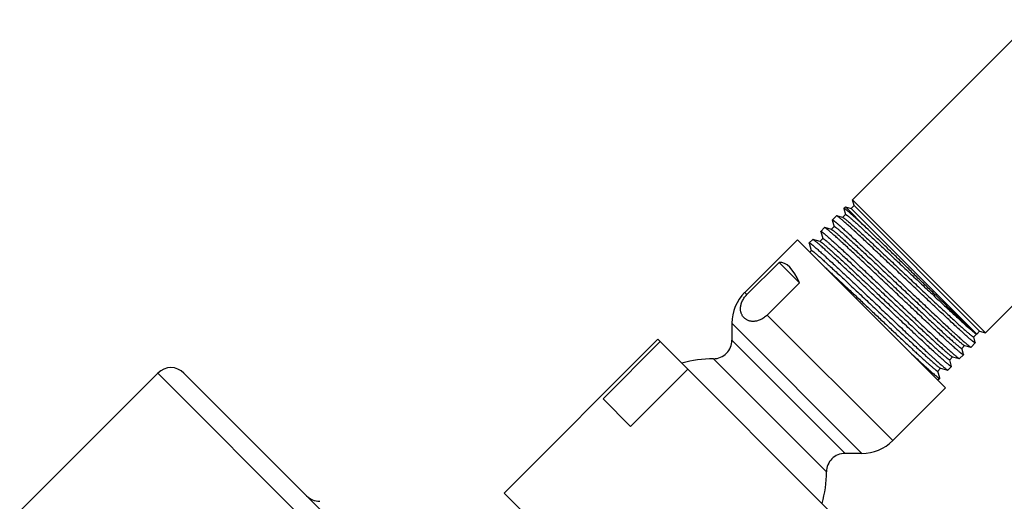
# Model space of a CAD drawing. Units: inches. Extents: x 6.6 to 14.8, y 0.8 to 17.2.
# Drawn here: x 6.6 to 10.9, y 13.7 to 15.8 of the extents above; entities that cross this region are included whole.
import ezdxf

# ---------------------------------------------------------------- set-up
doc = ezdxf.new("R2010")
doc.units = ezdxf.units.IN
doc.header["$LTSCALE"] = 1.21
doc.header["$MEASUREMENT"] = 0
doc.layers.get('0').update_dxf_attribs({"linetype": 'CONTINUOUS'})

msp = doc.modelspace()

# ---------------------------------------------------------------- linework, layer by layer
at = {"color": 7, "linetype": 'Continuous'}
for p, q in [((11.0227, 15.8146), (10.2454, 15.0373)), ((11.5972, 15.2401), (10.8199, 14.4628)), ((10.2521, 15.0124), (10.2454, 15.0373)), ((10.8199, 14.4628), (10.2454, 15.0373)), ((10.2146, 15.0065), (10.2081, 15)), ((10.2081, 15), (10.2081, 14.9993)), ((10.2081, 14.9993), (10.215, 14.9733)), ((10.2146, 15.0065), (10.305, 14.9161)), ((10.2146, 15.0065), (10.2395, 14.9998)), ((10.2395, 14.9998), (10.2521, 15.0124)), ((10.7824, 14.4569), (10.2395, 14.9998)), ((10.7951, 14.4694), (10.2521, 15.0124)), ((10.1583, 14.9495), (10.1584, 14.9502)), ((10.1583, 14.9495), (10.1657, 14.9217)), ((10.1761, 14.968), (10.1584, 14.9502)), ((10.1769, 14.9681), (10.1761, 14.968)), ((10.2034, 14.961), (10.1769, 14.9681)), ((10.2152, 14.9735), (10.2028, 14.9611)), ((10.2034, 14.961), (10.2041, 14.9607)), ((10.1249, 14.9168), (10.1087, 14.9006)), ((10.1087, 14.8999), (10.1087, 14.9006)), ((10.1087, 14.8999), (10.1167, 14.8697)), ((10.1256, 14.9168), (10.1249, 14.9168)), ((10.1541, 14.9092), (10.1256, 14.9168)), ((10.166, 14.9218), (10.1536, 14.9093)), ((10.1541, 14.9092), (10.1559, 14.9084)), ((10.1657, 14.9217), (10.1658, 14.9216)), ((10.0073, 14.8645), (9.7795, 14.6368)), ((10.6472, 14.2246), (10.0073, 14.8645)), ((10.0735, 14.8654), (10.0589, 14.8508)), ((10.0743, 14.8654), (10.0735, 14.8654)), ((10.1051, 14.8572), (10.0743, 14.8654)), ((10.117, 14.8698), (10.1046, 14.8573)), ((10.1167, 14.8697), (10.1168, 14.8696)), ((10.0588, 14.8501), (10.0589, 14.8508)), ((10.0588, 14.8501), (10.0674, 14.818)), ((10.0677, 14.818), (10.0607, 14.8111)), ((10.0674, 14.818), (10.0675, 14.8178)), ((9.9284, 14.7666), (9.789, 14.6272)), ((9.9284, 14.7666), (10.0165, 14.6785)), ((10.0165, 14.6785), (9.8771, 14.5391)), ((9.7244, 14.5038), (9.7244, 14.4305)), ((9.4045, 14.435), (8.7398, 13.7703)), ((10.2176, 13.6218), (9.4045, 14.435)), ((10.7695, 14.4445), (10.7819, 14.4569)), ((10.7764, 14.4199), (10.7697, 14.4447)), ((10.78, 14.4577), (10.7817, 14.457)), ((10.7814, 14.4571), (10.7822, 14.4569)), ((10.7824, 14.4569), (10.7822, 14.4569)), ((10.7826, 14.457), (10.7951, 14.4694)), ((10.7827, 14.457), (10.7826, 14.457)), ((10.7951, 14.4694), (10.8199, 14.4628)), ((9.4149, 14.4245), (9.1675, 14.177)), ((10.7177, 14.3954), (10.7301, 14.4078)), ((10.7251, 14.3686), (10.7179, 14.3956)), ((10.7289, 14.4081), (10.7295, 14.4079)), ((10.7295, 14.4079), (10.7571, 14.4006)), ((10.7571, 14.4006), (10.7578, 14.4006)), ((10.7763, 14.4191), (10.7578, 14.4006)), ((10.7764, 14.4199), (10.7763, 14.4191)), ((10.6658, 14.3461), (10.6783, 14.3586)), ((10.6738, 14.3173), (10.6661, 14.3464)), ((10.6777, 14.3587), (10.7073, 14.3508)), ((10.7073, 14.3508), (10.708, 14.3508)), ((10.725, 14.3678), (10.708, 14.3508)), ((10.7251, 14.3686), (10.725, 14.3678)), ((9.5335, 14.3059), (9.286, 14.0584)), ((10.614, 14.297), (10.6264, 14.3094)), ((10.6259, 14.3095), (10.6576, 14.3011)), ((10.6576, 14.3011), (10.6583, 14.3011)), ((10.6738, 14.3166), (10.6583, 14.3011)), ((10.6738, 14.3173), (10.6738, 14.3166)), ((7.2428, 14.2886), (6.646, 13.6917)), ((10.0713, 11.5733), (7.356, 14.2886)), ((10.6225, 14.2661), (10.6142, 14.2972)), ((10.6225, 14.2653), (10.6145, 14.2573)), ((10.6225, 14.2653), (10.6225, 14.2661)), ((10.6472, 14.2246), (10.4194, 13.9968)), ((9.286, 14.0584), (9.1675, 14.177)), ((10.2865, 13.9418), (10.2132, 13.9418)), ((9.553, 12.9571), (8.7398, 13.7703))]:
    msp.add_line(p, q, dxfattribs=at)
at = {"color": 9, "linetype": 'Continuous'}
for p, q in [((9.7795, 14.6368), (9.789, 14.6272)), ((9.8771, 14.5391), (10.4194, 13.9968)), ((9.7244, 14.5038), (10.2865, 13.9418)), ((10.2132, 13.9418), (9.7244, 14.4305)), ((10.7826, 14.457), (10.7825, 14.4569)), ((10.1332, 13.8617), (9.6444, 14.3505)), ((10.0713, 11.4602), (7.2428, 14.2886))]:
    msp.add_line(p, q, dxfattribs=at)
at = {"color": 7, "linetype": 'Continuous'}
for centre, radius, start, end in [((9.9124, 14.5038), 0.188, 135, 180), ((9.6444, 14.4305), 0.08, 269.9742, 360), ((9.6442, 13.8615), 0.489, 89.9742, 106.128), ((7.2994, 14.232), 0.08, 45, 135), ((10.2865, 14.1298), 0.188, 270, 315), ((10.2132, 13.8618), 0.08, 90, 180.0258), ((9.6442, 13.8615), 0.489, 343.872, 0.0258), ((7.9429, 13.8148), 0.08, 225, 269.7682)]:
    msp.add_arc(centre, radius, start, end, dxfattribs=at)
msp.add_ellipse((9.9313, 14.1486), major_axis=(0, 0.6181), ratio=0.267949, start_param=-0.540819, end_param=0.01722, dxfattribs=at)
for points, knots in [([(10.305, 14.9161), (10.2979, 14.9226), (10.2877, 14.9321), (10.2744, 14.9443), (10.2653, 14.9526), (10.2568, 14.9603), (10.2489, 14.9673), (10.2417, 14.9737), (10.2352, 14.9795), (10.2293, 14.9845), (10.2249, 14.9883), (10.2216, 14.991), (10.2195, 14.9927), (10.2175, 14.9942), (10.2158, 14.9956), (10.2142, 14.9968), (10.2128, 14.9978), (10.2115, 14.9986), (10.2106, 14.9992), (10.21, 14.9996), (10.2096, 14.9998), (10.2092, 14.9999), (10.2089, 15), (10.2087, 15.0001), (10.2084, 15.0001), (10.2083, 15.0001), (10.2082, 15), (10.2081, 15)], [0, 0, 0, 0, 0.223198, 0.325631, 0.421597, 0.510847, 0.593152, 0.668299, 0.736097, 0.796374, 0.84898, 0.872365, 0.893786, 0.913233, 0.930694, 0.946162, 0.959634, 0.971108, 0.980593, 0.984595, 0.988108, 0.99114, 0.993702, 0.995813, 0.99751, 0.998861, 1, 1, 1, 1]), ([(10.1584, 14.9502), (10.1584, 14.9503), (10.1585, 14.9503), (10.1586, 14.9503), (10.1588, 14.9503), (10.1591, 14.9503), (10.1594, 14.9502), (10.1597, 14.95), (10.1601, 14.9499), (10.1607, 14.9496), (10.1615, 14.9491), (10.1626, 14.9483), (10.1639, 14.9474), (10.1653, 14.9464), (10.1669, 14.9451), (10.1687, 14.9437), (10.1706, 14.9422), (10.1735, 14.9398), (10.1776, 14.9364), (10.1829, 14.9319), (10.1888, 14.9267), (10.1953, 14.921), (10.2024, 14.9146), (10.2102, 14.9077), (10.2184, 14.9002), (10.2305, 14.8891), (10.2469, 14.874), (10.2679, 14.8545), (10.2907, 14.8333), (10.315, 14.8105), (10.3405, 14.7865), (10.3672, 14.7614), (10.3946, 14.7354), (10.4227, 14.7089), (10.4511, 14.6821), (10.4795, 14.6552), (10.5077, 14.6284), (10.5355, 14.6022), (10.5626, 14.5766), (10.5887, 14.552), (10.6137, 14.5286), (10.6372, 14.5066), (10.6591, 14.4862), (10.6763, 14.4703), (10.689, 14.4586), (10.6978, 14.4506), (10.7061, 14.4431), (10.7138, 14.4361), (10.7209, 14.4298), (10.7274, 14.424), (10.7333, 14.4189), (10.7386, 14.4143), (10.7433, 14.4104), (10.7468, 14.4076), (10.7493, 14.4057), (10.7509, 14.4044), (10.7523, 14.4034), (10.7536, 14.4025), (10.7547, 14.4018), (10.7555, 14.4013), (10.7561, 14.401), (10.7565, 14.4008), (10.7568, 14.4006), (10.757, 14.4006), (10.7571, 14.4006)], [0, 0, 0, 0, 0.000171, 0.00037, 0.000617, 0.000922, 0.00129, 0.001724, 0.002226, 0.002797, 0.004149, 0.005783, 0.007701, 0.009903, 0.012388, 0.015155, 0.018204, 0.021533, 0.029024, 0.037612, 0.047277, 0.057999, 0.069751, 0.082508, 0.09624, 0.110915, 0.142954, 0.178328, 0.216708, 0.257735, 0.301027, 0.346181, 0.392774, 0.440372, 0.488531, 0.536801, 0.584732, 0.631876, 0.677794, 0.722056, 0.764251, 0.803984, 0.840885, 0.87461, 0.890182, 0.904845, 0.918564, 0.931309, 0.943049, 0.953757, 0.963409, 0.971983, 0.97946, 0.985823, 0.988584, 0.991062, 0.993256, 0.995167, 0.996794, 0.998139, 0.998706, 0.999205, 0.999635, 1, 1, 1, 1]), ([(10.7763, 14.4191), (10.7763, 14.4191), (10.7762, 14.419), (10.776, 14.419), (10.7758, 14.419), (10.7756, 14.4191), (10.7753, 14.4192), (10.7749, 14.4193), (10.7746, 14.4195), (10.774, 14.4198), (10.7732, 14.4203), (10.772, 14.421), (10.7708, 14.4219), (10.7693, 14.4229), (10.7677, 14.4242), (10.7659, 14.4255), (10.764, 14.4271), (10.7611, 14.4295), (10.757, 14.4328), (10.7517, 14.4373), (10.7458, 14.4425), (10.7393, 14.4482), (10.7321, 14.4546), (10.7244, 14.4615), (10.7161, 14.469), (10.704, 14.48), (10.6877, 14.4951), (10.6666, 14.5145), (10.6439, 14.5357), (10.6196, 14.5584), (10.594, 14.5824), (10.5674, 14.6075), (10.5399, 14.6334), (10.5118, 14.6599), (10.4835, 14.6867), (10.455, 14.7136), (10.4268, 14.7403), (10.399, 14.7665), (10.3719, 14.792), (10.3457, 14.8166), (10.3207, 14.84), (10.2972, 14.862), (10.2753, 14.8824), (10.2581, 14.8982), (10.2453, 14.91), (10.2364, 14.918), (10.2282, 14.9255), (10.2204, 14.9324), (10.2133, 14.9388), (10.2068, 14.9445), (10.2008, 14.9497), (10.1955, 14.9542), (10.1908, 14.9581), (10.1873, 14.961), (10.1848, 14.9629), (10.1832, 14.9641), (10.1817, 14.9652), (10.1804, 14.9661), (10.1793, 14.9668), (10.1785, 14.9673), (10.1779, 14.9676), (10.1775, 14.9678), (10.1772, 14.968), (10.177, 14.968), (10.1769, 14.9681)], [0, 0, 0, 0, 0.000175, 0.000379, 0.000629, 0.000936, 0.001306, 0.001741, 0.002245, 0.002817, 0.00417, 0.005805, 0.007722, 0.009923, 0.012407, 0.015173, 0.018221, 0.021547, 0.029032, 0.037613, 0.047271, 0.057983, 0.069726, 0.082472, 0.096192, 0.110853, 0.142865, 0.178209, 0.216558, 0.257552, 0.300812, 0.345933, 0.392495, 0.440064, 0.488196, 0.536443, 0.584354, 0.631483, 0.677391, 0.72165, 0.763846, 0.803588, 0.840504, 0.874251, 0.889836, 0.904515, 0.918252, 0.931015, 0.942776, 0.953507, 0.963184, 0.971784, 0.979289, 0.985683, 0.988459, 0.990953, 0.993164, 0.995092, 0.996737, 0.9981, 0.998677, 0.999185, 0.999626, 1, 1, 1, 1]), ([(10.2041, 14.9607), (10.2044, 14.9606), (10.205, 14.9603), (10.2059, 14.9597), (10.207, 14.959), (10.2083, 14.9581), (10.2097, 14.9571), (10.2118, 14.9554), (10.2149, 14.953), (10.2191, 14.9496), (10.2238, 14.9456), (10.2292, 14.9411), (10.2351, 14.9359), (10.2415, 14.9303), (10.2512, 14.9217), (10.2645, 14.9096), (10.282, 14.8937), (10.3012, 14.8759), (10.3221, 14.8566), (10.3445, 14.8358), (10.3681, 14.8137), (10.3927, 14.7906), (10.4182, 14.7666), (10.4443, 14.7421), (10.4708, 14.7171), (10.4973, 14.6921), (10.5238, 14.6671), (10.55, 14.6425), (10.5756, 14.6185), (10.6003, 14.5952), (10.6241, 14.573), (10.6466, 14.552), (10.6678, 14.5324), (10.6873, 14.5144), (10.7025, 14.5005), (10.7137, 14.4903), (10.7213, 14.4834), (10.7285, 14.4771), (10.7351, 14.4712), (10.7412, 14.4659), (10.7467, 14.4612), (10.7516, 14.457), (10.7553, 14.4539), (10.758, 14.4518), (10.7598, 14.4503), (10.7615, 14.4491), (10.763, 14.448), (10.7643, 14.447), (10.7655, 14.4462), (10.7665, 14.4455), (10.7673, 14.4451), (10.7679, 14.4448), (10.7682, 14.4446), (10.7685, 14.4445), (10.7688, 14.4444), (10.769, 14.4444), (10.7692, 14.4444), (10.7694, 14.4444), (10.7695, 14.4445), (10.7695, 14.4445)], [0, 0, 0, 0, 0.001157, 0.002588, 0.004295, 0.00628, 0.008543, 0.011083, 0.016992, 0.023996, 0.032083, 0.041234, 0.05143, 0.062647, 0.07486, 0.102163, 0.13309, 0.167359, 0.204657, 0.244644, 0.286953, 0.331199, 0.376975, 0.423864, 0.471438, 0.519261, 0.566896, 0.613909, 0.659869, 0.704358, 0.746968, 0.787313, 0.825023, 0.859755, 0.891194, 0.905587, 0.919053, 0.93156, 0.94308, 0.953588, 0.963061, 0.971476, 0.978817, 0.98208, 0.985068, 0.987782, 0.990218, 0.992378, 0.994261, 0.995867, 0.997197, 0.997761, 0.998257, 0.998688, 0.999054, 0.999361, 0.999612, 0.999819, 1, 1, 1, 1]), ([(10.2152, 14.9735), (10.2153, 14.9736), (10.2154, 14.9736), (10.2155, 14.9737), (10.2157, 14.9737), (10.2159, 14.9736), (10.2162, 14.9735), (10.2165, 14.9734), (10.2169, 14.9733), (10.2174, 14.973), (10.2182, 14.9726), (10.2192, 14.9719), (10.2204, 14.9711), (10.2217, 14.9701), (10.2232, 14.969), (10.2248, 14.9678), (10.2266, 14.9664), (10.2293, 14.9642), (10.233, 14.9612), (10.2379, 14.9571), (10.2433, 14.9524), (10.2493, 14.9472), (10.2558, 14.9414), (10.2629, 14.9351), (10.2705, 14.9282), (10.2816, 14.9182), (10.2966, 14.9044), (10.316, 14.8867), (10.3369, 14.8673), (10.3592, 14.8464), (10.3827, 14.8244), (10.4073, 14.8014), (10.4327, 14.7775), (10.4586, 14.7531), (10.4849, 14.7283), (10.5113, 14.7034), (10.5376, 14.6787), (10.5636, 14.6542), (10.589, 14.6303), (10.6136, 14.6073), (10.6372, 14.5852), (10.6595, 14.5643), (10.6805, 14.5449), (10.6999, 14.527), (10.715, 14.5132), (10.7261, 14.5031), (10.7338, 14.4962), (10.7409, 14.4899), (10.7475, 14.4841), (10.7535, 14.4788), (10.759, 14.4741), (10.7639, 14.4699), (10.7677, 14.4668), (10.7704, 14.4646), (10.7722, 14.4632), (10.7739, 14.4619), (10.7754, 14.4608), (10.7767, 14.4598), (10.7779, 14.4589), (10.779, 14.4583), (10.7796, 14.4579), (10.78, 14.4577)], [0, 0, 0, 0, 0.00018, 0.000386, 0.000636, 0.00094, 0.001304, 0.001731, 0.002223, 0.002781, 0.004099, 0.00569, 0.007555, 0.009694, 0.012108, 0.014795, 0.017755, 0.020986, 0.028256, 0.03659, 0.045971, 0.056378, 0.067788, 0.080175, 0.093512, 0.10777, 0.138914, 0.173328, 0.210701, 0.250696, 0.292951, 0.337087, 0.382704, 0.429391, 0.476726, 0.524283, 0.571632, 0.618347, 0.664007, 0.7082, 0.750528, 0.79061, 0.828085, 0.862617, 0.893895, 0.908225, 0.921639, 0.934107, 0.945601, 0.956096, 0.965569, 0.973999, 0.981363, 0.984645, 0.987663, 0.990414, 0.992885, 0.995056, 0.99693, 0.998556, 1, 1, 1, 1]), ([(10.1087, 14.9006), (10.1087, 14.9006), (10.1088, 14.9007), (10.109, 14.9007), (10.1092, 14.9007), (10.1094, 14.9006), (10.1097, 14.9005), (10.1101, 14.9004), (10.1104, 14.9002), (10.111, 14.8999), (10.1118, 14.8994), (10.1129, 14.8987), (10.1142, 14.8978), (10.1157, 14.8967), (10.1173, 14.8955), (10.119, 14.8941), (10.121, 14.8925), (10.1239, 14.8902), (10.1279, 14.8868), (10.1332, 14.8822), (10.1391, 14.8771), (10.1457, 14.8713), (10.1528, 14.8649), (10.1605, 14.858), (10.1688, 14.8505), (10.1809, 14.8394), (10.1973, 14.8244), (10.2183, 14.8049), (10.241, 14.7836), (10.2653, 14.7609), (10.2909, 14.7368), (10.3175, 14.7117), (10.345, 14.6857), (10.373, 14.6592), (10.4014, 14.6324), (10.4298, 14.6054), (10.4581, 14.5787), (10.4859, 14.5525), (10.5129, 14.5269), (10.5391, 14.5023), (10.564, 14.4789), (10.5875, 14.4568), (10.6094, 14.4365), (10.6266, 14.4206), (10.6393, 14.4089), (10.6481, 14.4008), (10.6564, 14.3933), (10.6641, 14.3864), (10.6712, 14.38), (10.6777, 14.3743), (10.6836, 14.3691), (10.6889, 14.3646), (10.6936, 14.3607), (10.6971, 14.3578), (10.6995, 14.3559), (10.7011, 14.3547), (10.7026, 14.3536), (10.7038, 14.3527), (10.7049, 14.352), (10.7058, 14.3515), (10.7063, 14.3512), (10.7067, 14.351), (10.707, 14.3509), (10.7072, 14.3508), (10.7073, 14.3508)], [0, 0, 0, 0, 0.000171, 0.000371, 0.000618, 0.000923, 0.001291, 0.001726, 0.002228, 0.002799, 0.004152, 0.005786, 0.007704, 0.009906, 0.012392, 0.01516, 0.018209, 0.021539, 0.029031, 0.03762, 0.047287, 0.05801, 0.069764, 0.082523, 0.096256, 0.110933, 0.142977, 0.178356, 0.21674, 0.257773, 0.30107, 0.346228, 0.392826, 0.440429, 0.488592, 0.536866, 0.5848, 0.631946, 0.677865, 0.722128, 0.764322, 0.804054, 0.840952, 0.874672, 0.890242, 0.904902, 0.918619, 0.93136, 0.943096, 0.9538, 0.963448, 0.972017, 0.979489, 0.985847, 0.988605, 0.99108, 0.993272, 0.995179, 0.996803, 0.998145, 0.998711, 0.999208, 0.999637, 1, 1, 1, 1]), ([(10.725, 14.3678), (10.725, 14.3678), (10.7249, 14.3677), (10.7247, 14.3677), (10.7245, 14.3677), (10.7243, 14.3678), (10.724, 14.3679), (10.7237, 14.368), (10.7233, 14.3682), (10.7227, 14.3685), (10.7219, 14.369), (10.7208, 14.3697), (10.7195, 14.3706), (10.718, 14.3717), (10.7164, 14.3729), (10.7146, 14.3743), (10.7127, 14.3758), (10.7098, 14.3782), (10.7057, 14.3815), (10.7004, 14.3861), (10.6945, 14.3912), (10.688, 14.397), (10.6808, 14.4033), (10.6731, 14.4102), (10.6649, 14.4177), (10.6528, 14.4287), (10.6364, 14.4438), (10.6153, 14.4633), (10.5926, 14.4845), (10.5683, 14.5072), (10.5427, 14.5312), (10.5161, 14.5563), (10.4886, 14.5822), (10.4606, 14.6087), (10.4322, 14.6355), (10.4037, 14.6623), (10.3755, 14.689), (10.3477, 14.7152), (10.3206, 14.7408), (10.2944, 14.7654), (10.2695, 14.7888), (10.2459, 14.8108), (10.224, 14.8311), (10.2068, 14.847), (10.194, 14.8587), (10.1852, 14.8667), (10.1769, 14.8742), (10.1692, 14.8812), (10.162, 14.8875), (10.1555, 14.8933), (10.1496, 14.8985), (10.1442, 14.903), (10.1396, 14.9069), (10.136, 14.9097), (10.1335, 14.9117), (10.1319, 14.9129), (10.1305, 14.914), (10.1292, 14.9149), (10.1281, 14.9156), (10.1272, 14.9161), (10.1266, 14.9164), (10.1263, 14.9166), (10.1259, 14.9167), (10.1257, 14.9168), (10.1256, 14.9168)], [0, 0, 0, 0, 0.000175, 0.000378, 0.000628, 0.000935, 0.001305, 0.001741, 0.002244, 0.002816, 0.004169, 0.005804, 0.007722, 0.009923, 0.012407, 0.015173, 0.01822, 0.021547, 0.029033, 0.037614, 0.047272, 0.057985, 0.069728, 0.082475, 0.096196, 0.110858, 0.142872, 0.178218, 0.216568, 0.257565, 0.300826, 0.345949, 0.392513, 0.440084, 0.488217, 0.536465, 0.584378, 0.631508, 0.677416, 0.721675, 0.763872, 0.803612, 0.840528, 0.874273, 0.889858, 0.904536, 0.918271, 0.931034, 0.942793, 0.953523, 0.963198, 0.971796, 0.9793, 0.985691, 0.988467, 0.99096, 0.99317, 0.995097, 0.99674, 0.998102, 0.998679, 0.999186, 0.999626, 1, 1, 1, 1]), ([(10.1559, 14.9084), (10.1562, 14.9082), (10.1569, 14.9078), (10.158, 14.907), (10.1593, 14.9062), (10.1607, 14.9051), (10.1622, 14.9039), (10.1646, 14.9021), (10.168, 14.8994), (10.1724, 14.8957), (10.1774, 14.8915), (10.183, 14.8867), (10.1891, 14.8813), (10.1957, 14.8755), (10.2056, 14.8666), (10.2192, 14.8543), (10.2368, 14.8382), (10.2562, 14.8203), (10.2772, 14.8009), (10.2995, 14.7801), (10.323, 14.7581), (10.3475, 14.7351), (10.3727, 14.7114), (10.3985, 14.6871), (10.4246, 14.6625), (10.4508, 14.6378), (10.4769, 14.6133), (10.5026, 14.5891), (10.5277, 14.5655), (10.552, 14.5427), (10.5754, 14.5209), (10.5974, 14.5003), (10.6181, 14.4811), (10.6372, 14.4635), (10.6546, 14.4477), (10.6679, 14.4357), (10.6775, 14.4271), (10.684, 14.4214), (10.6899, 14.4162), (10.6953, 14.4116), (10.7001, 14.4075), (10.7038, 14.4045), (10.7064, 14.4024), (10.7082, 14.401), (10.7098, 14.3998), (10.7113, 14.3987), (10.7126, 14.3977), (10.7137, 14.397), (10.7148, 14.3963), (10.7155, 14.3959), (10.716, 14.3956), (10.7164, 14.3955), (10.7167, 14.3954), (10.717, 14.3953), (10.7172, 14.3952), (10.7174, 14.3952), (10.7175, 14.3953), (10.7176, 14.3953), (10.7177, 14.3954)], [0, 0, 0, 0, 0.001482, 0.003235, 0.005262, 0.007561, 0.010132, 0.012975, 0.019471, 0.027035, 0.035652, 0.045304, 0.05597, 0.067626, 0.080247, 0.108267, 0.139781, 0.174506, 0.212131, 0.252319, 0.294711, 0.338925, 0.384565, 0.431222, 0.478477, 0.525908, 0.573089, 0.619597, 0.665016, 0.708938, 0.750971, 0.790739, 0.827886, 0.86208, 0.893016, 0.920418, 0.932717, 0.944044, 0.954374, 0.963684, 0.971955, 0.97917, 0.982376, 0.985313, 0.987979, 0.990374, 0.992497, 0.994347, 0.995926, 0.997235, 0.997789, 0.998278, 0.998702, 0.999063, 0.999365, 0.999614, 0.99982, 1, 1, 1, 1]), ([(10.166, 14.9218), (10.166, 14.9218), (10.1661, 14.9219), (10.1663, 14.9219), (10.1665, 14.9219), (10.1667, 14.9218), (10.167, 14.9218), (10.1673, 14.9216), (10.1676, 14.9215), (10.1682, 14.9212), (10.169, 14.9208), (10.17, 14.9201), (10.1712, 14.9193), (10.1725, 14.9183), (10.174, 14.9172), (10.1757, 14.9159), (10.1775, 14.9145), (10.1802, 14.9124), (10.1839, 14.9093), (10.1889, 14.9051), (10.1944, 14.9004), (10.2004, 14.8951), (10.207, 14.8892), (10.2142, 14.8829), (10.2218, 14.876), (10.2331, 14.8658), (10.2483, 14.8519), (10.2678, 14.8339), (10.2889, 14.8144), (10.3114, 14.7934), (10.3351, 14.7712), (10.3599, 14.748), (10.3854, 14.724), (10.4115, 14.6994), (10.4379, 14.6745), (10.4644, 14.6495), (10.4908, 14.6247), (10.5168, 14.6003), (10.5421, 14.5764), (10.5666, 14.5534), (10.5901, 14.5315), (10.6123, 14.5108), (10.6331, 14.4916), (10.6522, 14.474), (10.6695, 14.4583), (10.6827, 14.4463), (10.6923, 14.4378), (10.6986, 14.4322), (10.7044, 14.4272), (10.7097, 14.4227), (10.7143, 14.4188), (10.7184, 14.4155), (10.7214, 14.4131), (10.7236, 14.4115), (10.7249, 14.4106), (10.7261, 14.4097), (10.7272, 14.4091), (10.7281, 14.4085), (10.7287, 14.4082), (10.7289, 14.4081)], [0, 0, 0, 0, 0.000182, 0.000391, 0.000644, 0.000953, 0.001322, 0.001755, 0.002254, 0.002821, 0.004159, 0.005774, 0.007667, 0.009839, 0.012289, 0.015017, 0.018021, 0.021301, 0.028681, 0.03714, 0.04666, 0.057221, 0.068798, 0.081365, 0.094894, 0.109354, 0.140931, 0.175808, 0.213665, 0.254155, 0.296907, 0.341528, 0.387609, 0.434728, 0.482452, 0.530343, 0.577963, 0.624875, 0.67065, 0.714867, 0.757121, 0.797027, 0.834219, 0.868357, 0.899129, 0.926255, 0.938373, 0.94949, 0.959581, 0.968623, 0.976598, 0.983487, 0.989278, 0.991758, 0.993961, 0.995885, 0.997532, 0.998902, 1, 1, 1, 1]), ([(10.7822, 14.4569), (10.7821, 14.4569), (10.7821, 14.4569), (10.7819, 14.457), (10.7816, 14.4572), (10.7811, 14.4575), (10.7806, 14.4578), (10.78, 14.4583), (10.7793, 14.4589), (10.7785, 14.4595), (10.7773, 14.4605), (10.7756, 14.462), (10.7732, 14.4641), (10.7705, 14.4665), (10.7674, 14.4693), (10.764, 14.4725), (10.7602, 14.4759), (10.7562, 14.4797), (10.7501, 14.4854), (10.7417, 14.4933), (10.7307, 14.5038), (10.7185, 14.5154), (10.7052, 14.5281), (10.6909, 14.5419), (10.6756, 14.5566), (10.6594, 14.5722), (10.6424, 14.5886), (10.6247, 14.6058), (10.5999, 14.6298), (10.5678, 14.661), (10.5284, 14.6993), (10.4884, 14.7381), (10.4486, 14.7768), (10.4098, 14.8146), (10.3726, 14.8507), (10.3379, 14.8843), (10.3156, 14.9058), (10.305, 14.9161)], [0, 0, 0, 0, 0.000176, 0.000396, 0.000975, 0.001743, 0.002701, 0.003849, 0.005188, 0.006718, 0.008439, 0.012449, 0.017213, 0.022726, 0.028979, 0.035964, 0.043671, 0.052089, 0.061207, 0.081492, 0.104414, 0.12985, 0.157664, 0.187707, 0.219822, 0.25384, 0.289583, 0.326867, 0.365499, 0.446013, 0.529491, 0.614258, 0.698629, 0.780945, 0.859604, 0.933088, 1, 1, 1, 1]), ([(10.6738, 14.3166), (10.6737, 14.3165), (10.6736, 14.3165), (10.6735, 14.3165), (10.6733, 14.3165), (10.673, 14.3165), (10.6727, 14.3166), (10.6724, 14.3167), (10.672, 14.3169), (10.6714, 14.3172), (10.6706, 14.3177), (10.6695, 14.3184), (10.6682, 14.3193), (10.6668, 14.3204), (10.6651, 14.3216), (10.6634, 14.323), (10.6614, 14.3245), (10.6585, 14.3269), (10.6545, 14.3303), (10.6492, 14.3348), (10.6432, 14.3399), (10.6367, 14.3457), (10.6296, 14.352), (10.6218, 14.359), (10.6136, 14.3664), (10.6015, 14.3775), (10.5851, 14.3925), (10.564, 14.412), (10.5413, 14.4332), (10.517, 14.4559), (10.4914, 14.4799), (10.4647, 14.505), (10.4373, 14.5309), (10.4092, 14.5573), (10.3808, 14.5841), (10.3524, 14.611), (10.3241, 14.6377), (10.2963, 14.6639), (10.2692, 14.6894), (10.2431, 14.714), (10.2181, 14.7374), (10.1945, 14.7594), (10.1726, 14.7798), (10.1554, 14.7956), (10.1426, 14.8074), (10.1338, 14.8154), (10.1255, 14.8229), (10.1178, 14.8298), (10.1107, 14.8362), (10.1041, 14.8419), (10.0982, 14.8471), (10.0929, 14.8516), (10.0882, 14.8555), (10.0847, 14.8584), (10.0822, 14.8603), (10.0805, 14.8615), (10.0791, 14.8626), (10.0778, 14.8635), (10.0767, 14.8642), (10.0759, 14.8647), (10.0753, 14.865), (10.0749, 14.8652), (10.0746, 14.8653), (10.0744, 14.8654), (10.0743, 14.8654)], [0, 0, 0, 0, 0.000176, 0.00038, 0.00063, 0.000938, 0.001308, 0.001744, 0.002248, 0.00282, 0.004174, 0.005809, 0.007727, 0.009929, 0.012413, 0.01518, 0.018227, 0.021555, 0.029041, 0.037623, 0.047282, 0.057996, 0.06974, 0.082487, 0.096209, 0.110872, 0.142888, 0.178236, 0.216588, 0.257587, 0.30085, 0.345975, 0.392541, 0.440113, 0.488248, 0.536497, 0.58441, 0.631541, 0.67745, 0.721708, 0.763904, 0.803644, 0.840557, 0.874301, 0.889885, 0.904561, 0.918295, 0.931056, 0.942814, 0.953542, 0.963215, 0.971812, 0.979313, 0.985702, 0.988476, 0.990968, 0.993177, 0.995102, 0.996745, 0.998105, 0.998681, 0.999188, 0.999627, 1, 1, 1, 1]), ([(10.1051, 14.8572), (10.1052, 14.8572), (10.1054, 14.8571), (10.1059, 14.8569), (10.1066, 14.8566), (10.1075, 14.856), (10.1086, 14.8553), (10.1098, 14.8545), (10.1112, 14.8535), (10.1127, 14.8524), (10.1151, 14.8505), (10.1184, 14.8479), (10.1228, 14.8442), (10.1278, 14.84), (10.1334, 14.8351), (10.1396, 14.8298), (10.1463, 14.8238), (10.1535, 14.8173), (10.1643, 14.8077), (10.1788, 14.7944), (10.1977, 14.7771), (10.2182, 14.7581), (10.2403, 14.7376), (10.2637, 14.7158), (10.2881, 14.6929), (10.3134, 14.6691), (10.3394, 14.6447), (10.3658, 14.6198), (10.3924, 14.5948), (10.4189, 14.5698), (10.4451, 14.5452), (10.4707, 14.5211), (10.4956, 14.4978), (10.5195, 14.4754), (10.5421, 14.4543), (10.5634, 14.4346), (10.583, 14.4165), (10.5983, 14.4025), (10.6096, 14.3923), (10.6173, 14.3854), (10.6245, 14.3789), (10.6312, 14.373), (10.6373, 14.3677), (10.6428, 14.3629), (10.6478, 14.3587), (10.6515, 14.3556), (10.6543, 14.3534), (10.6561, 14.352), (10.6577, 14.3507), (10.6593, 14.3496), (10.6606, 14.3486), (10.6618, 14.3478), (10.6629, 14.3472), (10.6636, 14.3467), (10.6642, 14.3464), (10.6645, 14.3463), (10.6649, 14.3462), (10.6651, 14.3461), (10.6654, 14.346), (10.6656, 14.346), (10.6657, 14.3461), (10.6658, 14.3461), (10.6658, 14.3461)], [0, 0, 0, 0, 0.000393, 0.000853, 0.001974, 0.003373, 0.005053, 0.007015, 0.00926, 0.011787, 0.014595, 0.021052, 0.028617, 0.037275, 0.047007, 0.057791, 0.069601, 0.082412, 0.096193, 0.126535, 0.160348, 0.197316, 0.237096, 0.279316, 0.323585, 0.369489, 0.416601, 0.464482, 0.512687, 0.560767, 0.608273, 0.654766, 0.699811, 0.742991, 0.783904, 0.822169, 0.857433, 0.889369, 0.903994, 0.91768, 0.930393, 0.942106, 0.95279, 0.962423, 0.970982, 0.978449, 0.981768, 0.984808, 0.987568, 0.990047, 0.992245, 0.99416, 0.995794, 0.997148, 0.997721, 0.998226, 0.998664, 0.999038, 0.999349, 0.999605, 0.999816, 1, 1, 1, 1]), ([(10.117, 14.8698), (10.117, 14.8698), (10.1171, 14.8699), (10.1173, 14.8699), (10.1175, 14.8699), (10.1177, 14.8698), (10.118, 14.8698), (10.1183, 14.8696), (10.1186, 14.8695), (10.1192, 14.8692), (10.12, 14.8688), (10.121, 14.8681), (10.1222, 14.8673), (10.1236, 14.8663), (10.1251, 14.8652), (10.1268, 14.8639), (10.1286, 14.8625), (10.1313, 14.8603), (10.1351, 14.8571), (10.1401, 14.8529), (10.1456, 14.8482), (10.1517, 14.8428), (10.1584, 14.8369), (10.1656, 14.8305), (10.1733, 14.8235), (10.1847, 14.8133), (10.2, 14.7993), (10.2196, 14.7812), (10.2409, 14.7614), (10.2636, 14.7403), (10.2875, 14.7179), (10.3124, 14.6946), (10.338, 14.6705), (10.3642, 14.6458), (10.3907, 14.6209), (10.4173, 14.5958), (10.4437, 14.571), (10.4696, 14.5466), (10.495, 14.5228), (10.5194, 14.4999), (10.5427, 14.4781), (10.5648, 14.4576), (10.5853, 14.4387), (10.6041, 14.4214), (10.6187, 14.4081), (10.6294, 14.3985), (10.6366, 14.392), (10.6433, 14.3861), (10.6495, 14.3807), (10.655, 14.3759), (10.66, 14.3717), (10.6645, 14.368), (10.6678, 14.3654), (10.6701, 14.3635), (10.6717, 14.3624), (10.673, 14.3614), (10.6743, 14.3606), (10.6753, 14.3599), (10.6763, 14.3593), (10.6769, 14.359), (10.6774, 14.3588), (10.6776, 14.3587), (10.6777, 14.3587)], [0, 0, 0, 0, 0.000185, 0.000396, 0.000653, 0.000965, 0.001339, 0.001778, 0.002285, 0.002859, 0.004216, 0.005854, 0.007774, 0.009976, 0.012461, 0.015227, 0.018274, 0.0216, 0.029082, 0.037659, 0.047311, 0.058017, 0.069751, 0.082488, 0.096197, 0.110847, 0.142832, 0.178145, 0.216458, 0.257415, 0.300633, 0.34571, 0.392227, 0.43975, 0.487837, 0.53604, 0.58391, 0.631002, 0.676879, 0.721112, 0.763292, 0.803026, 0.839946, 0.873708, 0.904002, 0.917759, 0.930546, 0.942334, 0.953096, 0.962808, 0.971449, 0.978997, 0.98544, 0.988242, 0.990763, 0.993002, 0.99496, 0.996635, 0.998031, 0.99915, 0.999608, 1, 1, 1, 1]), ([(10.0589, 14.8508), (10.0589, 14.8508), (10.059, 14.8509), (10.0592, 14.8509), (10.0594, 14.8509), (10.0596, 14.8508), (10.0599, 14.8507), (10.0602, 14.8506), (10.0606, 14.8504), (10.0612, 14.8501), (10.062, 14.8496), (10.0631, 14.8489), (10.0644, 14.848), (10.0658, 14.8469), (10.0675, 14.8457), (10.0692, 14.8443), (10.0712, 14.8427), (10.0741, 14.8404), (10.0781, 14.837), (10.0834, 14.8324), (10.0893, 14.8273), (10.0959, 14.8215), (10.103, 14.8151), (10.1107, 14.8082), (10.119, 14.8007), (10.1311, 14.7896), (10.1474, 14.7746), (10.1685, 14.755), (10.1912, 14.7338), (10.2155, 14.7111), (10.2411, 14.687), (10.2677, 14.6619), (10.2952, 14.6359), (10.3232, 14.6094), (10.3516, 14.5826), (10.38, 14.5557), (10.4082, 14.529), (10.436, 14.5027), (10.4631, 14.4771), (10.4892, 14.4525), (10.5142, 14.4291), (10.5377, 14.4071), (10.5596, 14.3867), (10.5768, 14.3708), (10.5896, 14.3591), (10.5984, 14.3511), (10.6066, 14.3436), (10.6143, 14.3366), (10.6214, 14.3303), (10.6279, 14.3245), (10.6339, 14.3194), (10.6392, 14.3148), (10.6438, 14.3109), (10.6473, 14.3081), (10.6498, 14.3062), (10.6514, 14.3049), (10.6528, 14.3039), (10.6541, 14.303), (10.6552, 14.3023), (10.656, 14.3018), (10.6566, 14.3015), (10.657, 14.3013), (10.6573, 14.3011), (10.6575, 14.3011), (10.6576, 14.3011)], [0, 0, 0, 0, 0.00017, 0.000369, 0.000616, 0.000921, 0.001289, 0.001723, 0.002225, 0.002796, 0.004148, 0.005782, 0.0077, 0.009901, 0.012386, 0.015154, 0.018203, 0.021532, 0.029023, 0.037611, 0.047277, 0.057998, 0.069751, 0.082509, 0.096241, 0.110916, 0.142956, 0.178331, 0.216712, 0.25774, 0.301034, 0.346188, 0.392782, 0.440382, 0.488541, 0.536812, 0.584744, 0.631889, 0.677807, 0.72207, 0.764265, 0.803997, 0.840898, 0.874622, 0.890194, 0.904856, 0.918575, 0.931319, 0.943058, 0.953765, 0.963416, 0.971989, 0.979465, 0.985828, 0.988588, 0.991065, 0.993259, 0.995169, 0.996796, 0.99814, 0.998707, 0.999205, 0.999636, 1, 1, 1, 1]), ([(10.0677, 14.818), (10.0677, 14.8181), (10.0678, 14.8181), (10.068, 14.8182), (10.0682, 14.8182), (10.0684, 14.8181), (10.0687, 14.818), (10.069, 14.8179), (10.0693, 14.8178), (10.0699, 14.8175), (10.0707, 14.817), (10.0717, 14.8164), (10.0729, 14.8156), (10.0743, 14.8146), (10.0758, 14.8135), (10.0774, 14.8122), (10.0792, 14.8108), (10.082, 14.8086), (10.0857, 14.8055), (10.0907, 14.8013), (10.0962, 14.7966), (10.1023, 14.7912), (10.1089, 14.7854), (10.1161, 14.779), (10.1238, 14.772), (10.1351, 14.7618), (10.1503, 14.7479), (10.1699, 14.7299), (10.191, 14.7103), (10.2136, 14.6892), (10.2374, 14.667), (10.2622, 14.6438), (10.2877, 14.6198), (10.3138, 14.5952), (10.3402, 14.5704), (10.3666, 14.5455), (10.3929, 14.5208), (10.4187, 14.4965), (10.4439, 14.4728), (10.4682, 14.4501), (10.4915, 14.4284), (10.5134, 14.408), (10.5338, 14.3891), (10.5526, 14.3719), (10.5671, 14.3587), (10.5777, 14.3491), (10.5849, 14.3427), (10.5916, 14.3368), (10.5977, 14.3314), (10.6033, 14.3266), (10.6083, 14.3224), (10.6127, 14.3188), (10.616, 14.3162), (10.6183, 14.3143), (10.6198, 14.3132), (10.6212, 14.3122), (10.6224, 14.3114), (10.6235, 14.3107), (10.6244, 14.3102), (10.6251, 14.3098), (10.6256, 14.3096), (10.6258, 14.3096), (10.6259, 14.3095)], [0, 0, 0, 0, 0.000185, 0.000397, 0.000655, 0.000968, 0.001342, 0.001782, 0.002288, 0.002863, 0.004221, 0.005858, 0.007778, 0.009981, 0.012466, 0.015232, 0.018279, 0.021605, 0.029087, 0.037664, 0.047315, 0.05802, 0.069753, 0.082489, 0.096197, 0.110845, 0.142827, 0.178136, 0.216444, 0.257395, 0.300607, 0.345678, 0.392189, 0.439706, 0.487787, 0.535985, 0.58385, 0.630939, 0.676812, 0.721044, 0.763223, 0.802958, 0.83988, 0.873646, 0.903944, 0.917704, 0.930494, 0.942286, 0.953053, 0.962769, 0.971414, 0.978967, 0.985415, 0.98822, 0.990744, 0.992986, 0.994946, 0.996625, 0.998024, 0.999146, 0.999606, 1, 1, 1, 1]), ([(10.1244, 14.7474), (10.1292, 14.7431), (10.1391, 14.734), (10.1546, 14.7197), (10.171, 14.7045), (10.1947, 14.6825), (10.2261, 14.6531), (10.2654, 14.6163), (10.3062, 14.5778), (10.3477, 14.5388), (10.3889, 14.5), (10.4226, 14.4683), (10.4488, 14.4438), (10.4675, 14.4263), (10.4854, 14.4096), (10.5026, 14.3937), (10.5187, 14.3787), (10.5339, 14.3648), (10.5479, 14.352), (10.5607, 14.3404), (10.5723, 14.3301), (10.5811, 14.3223), (10.5875, 14.3167), (10.5917, 14.3131), (10.5956, 14.3098), (10.5992, 14.3069), (10.6023, 14.3043), (10.6047, 14.3024), (10.6065, 14.3011), (10.6076, 14.3003), (10.6087, 14.2995), (10.6097, 14.2988), (10.6105, 14.2983), (10.6113, 14.2978), (10.612, 14.2974), (10.6126, 14.2971), (10.613, 14.297), (10.6133, 14.2969), (10.6135, 14.2969), (10.6137, 14.2968), (10.6138, 14.2969), (10.6139, 14.2969), (10.614, 14.2969), (10.614, 14.297)], [0, 0, 0, 0, 0.02924, 0.06081, 0.094529, 0.1302, 0.206562, 0.288131, 0.373018, 0.459259, 0.544861, 0.627843, 0.667749, 0.706289, 0.743238, 0.778385, 0.811527, 0.84247, 0.871039, 0.897068, 0.920407, 0.940923, 0.950086, 0.958501, 0.966156, 0.973041, 0.979147, 0.984467, 0.98683, 0.988994, 0.99096, 0.992726, 0.994294, 0.995663, 0.996835, 0.997812, 0.9986, 0.998925, 0.999207, 0.999449, 0.999656, 0.999836, 1, 1, 1, 1]), ([(9.7771, 14.5272), (9.7759, 14.5284), (9.7736, 14.5309), (9.7705, 14.535), (9.7679, 14.5395), (9.7656, 14.5444), (9.7638, 14.5496), (9.7625, 14.5551), (9.7617, 14.561), (9.7615, 14.5673), (9.7619, 14.574), (9.763, 14.5811), (9.7649, 14.5885), (9.7677, 14.5962), (9.7715, 14.6041), (9.7781, 14.615), (9.7843, 14.6225), (9.789, 14.6272)], [0, 0, 0, 0, 0.045461, 0.091272, 0.137779, 0.185356, 0.2344, 0.285336, 0.338634, 0.394803, 0.454398, 0.518, 0.586186, 0.659451, 0.738059, 0.821817, 1, 1, 1, 1]), ([(9.8771, 14.5391), (9.8724, 14.5344), (9.8649, 14.5282), (9.854, 14.5216), (9.8461, 14.5178), (9.8384, 14.515), (9.831, 14.5131), (9.8239, 14.512), (9.8172, 14.5116), (9.8109, 14.5118), (9.805, 14.5126), (9.7995, 14.5139), (9.7943, 14.5157), (9.7894, 14.518), (9.7849, 14.5206), (9.7808, 14.5237), (9.7783, 14.526), (9.7771, 14.5272)], [0, 0, 0, 0, 0.178183, 0.261942, 0.340551, 0.413815, 0.482001, 0.545603, 0.605197, 0.661366, 0.714664, 0.7656, 0.814644, 0.862222, 0.908728, 0.954539, 1, 1, 1, 1]), ([(10.4876, 14.3842), (10.4972, 14.3752), (10.5113, 14.3621), (10.5296, 14.3452), (10.5423, 14.3335), (10.5541, 14.3227), (10.5651, 14.3127), (10.5752, 14.3035), (10.5844, 14.2953), (10.5927, 14.288), (10.599, 14.2826), (10.6035, 14.2787), (10.6066, 14.2762), (10.6093, 14.2739), (10.6118, 14.2719), (10.6141, 14.2702), (10.6161, 14.2687), (10.6176, 14.2676), (10.6186, 14.2669), (10.6193, 14.2665), (10.6199, 14.2661), (10.6205, 14.2658), (10.621, 14.2655), (10.6214, 14.2653), (10.6218, 14.2652), (10.622, 14.2652), (10.6222, 14.2652), (10.6223, 14.2652), (10.6224, 14.2652), (10.6225, 14.2653), (10.6225, 14.2653)], [0, 0, 0, 0, 0.218892, 0.320258, 0.415729, 0.504948, 0.587583, 0.663326, 0.731898, 0.793045, 0.846542, 0.870362, 0.892199, 0.912036, 0.929856, 0.945645, 0.959393, 0.971094, 0.976177, 0.980749, 0.984812, 0.988368, 0.991424, 0.993987, 0.996074, 0.997715, 0.998388, 0.998978, 0.999506, 1, 1, 1, 1])]:
    msp.add_open_spline(points, degree=3, knots=knots, dxfattribs=at)
at = {"color": 9, "linetype": 'Continuous'}
msp.add_open_spline([(10.7825, 14.4569), (10.7825, 14.4569), (10.7824, 14.4569), (10.7824, 14.4569), (10.7824, 14.4569)], degree=3, knots=[0, 0, 0, 0, 0.23875, 1, 1, 1, 1], dxfattribs=at)

doc.saveas('drawing.dxf')
